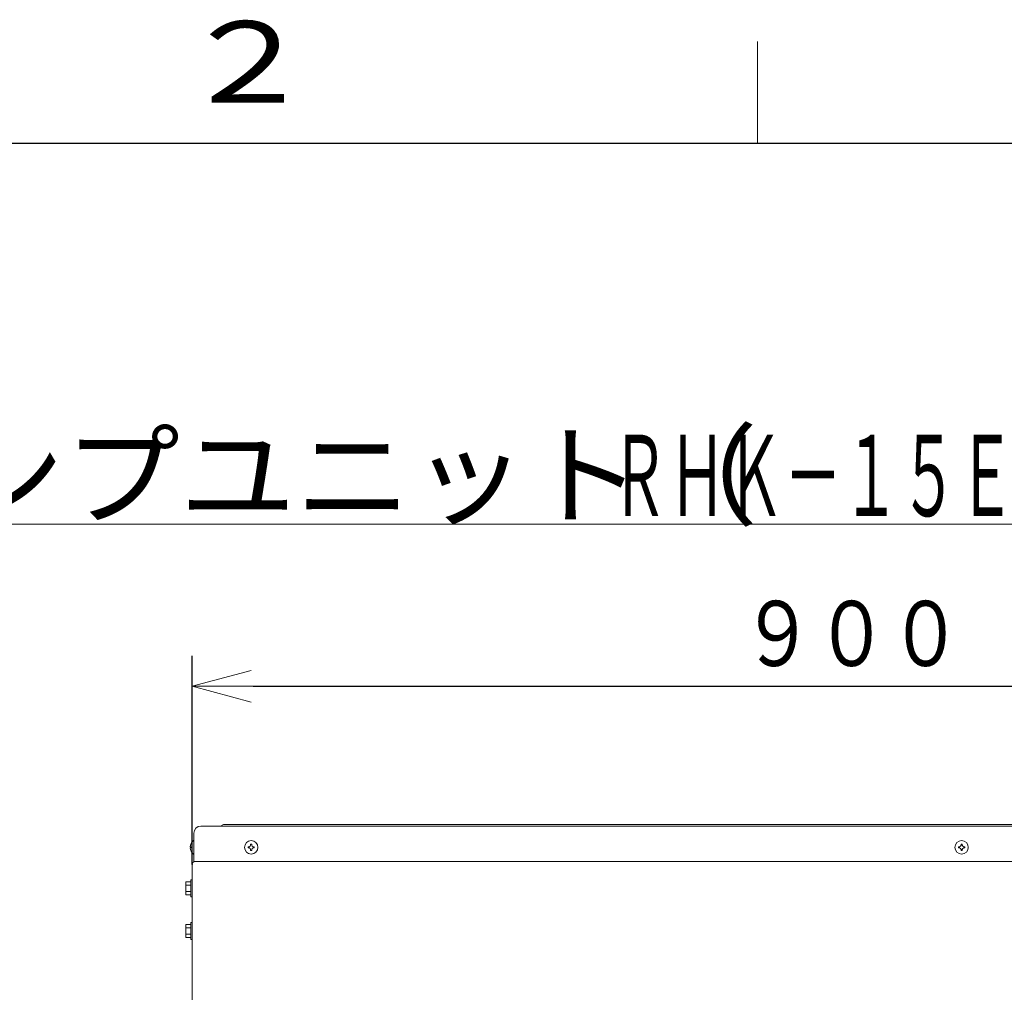
# Model space of a CAD drawing. Extents: x 0 to 6048, y 0 to 4243.
# Drawn here: x 1053 to 1745, y 3503 to 4187 of the extents above; entities that cross this region are included whole.
import ezdxf

# ---------------------------------------------------------------- set-up
doc = ezdxf.new("R2010")
doc.units = 0
doc.layers.get('0').update_dxf_attribs({"linetype": 'CONTINUOUS'})
for name, color, linetype in [('DD0', 7, 'CONTINUOUS'), ('M0', 3, 'CONTINUOUS'), ('M79', 7, 'CONTINUOUS')]:
    doc.layers.add(name, color=color, linetype=linetype)
doc.styles.get("Standard").update_dxf_attribs({"font": 'txt', "bigfont": 'BIGFONT'})
doc.dimstyles.get("Standard").update_dxf_attribs({"dimtxt": 45.714286, "dimasz": 42.857143, "dimexe": 1.5, "dimexo": 0, "dimgap": 1, "dimtad": 3, "dimtih": 1, "dimtoh": 1, "dimdsep": 46, "dimtxsty": 'STANDARD', "dimblk1": 'OPEN', "dimblk2": 'OPEN', "dimsah": 1, "dimcen": 0.09, "dimadec": 0, "dimazin": 0, "dimtfac": 1, "dimtdec": 4, "dimtofl": 0, "dimtmove": 0, "dimatfit": 3, "dimfxl": 1, "dimtolj": 1, "dimtzin": 0, "dimlwd": 13, "dimlwe": 13, "dimarcsym": 0})

# ---------------------------------------------------------------- blocks, each defined once
blk = doc.blocks.new('_OPEN')
at = {"color": 0, "lineweight": 13}
for p, q in [((-0.965926, 0.258819), (0, 0)), ((0, 0), (-1, 0)), ((0, 0), (-0.965926, -0.258819))]:
    blk.add_line(p, q, dxfattribs=at)
blk = doc.blocks.new('*D28')
for p in [(1174.344048, 3718.423882), (1174.344048, 3593.465278), (2074.344044, 3593.465278)]:
    blk.add_point(p)
at = {"layer": 'DD0', "linetype": 'CONTINUOUS'}
for p, q in [((1174.344085, 3593.465299), (1174.344085, 3739.852453)), ((2074.344081, 3593.465299), (2074.344081, 3739.852453)), ((1217.201228, 3718.423882), (2031.486939, 3718.423882))]:
    blk.add_line(p, q, dxfattribs=at)
at = {"layer": 'DD0', "xscale": 42.857143, "yscale": 42.857143, "rotation": 180}
blk.add_blockref('_OPEN', (1174.344085, 3718.423882), dxfattribs=at)
at = {"layer": 'DD0', "xscale": 42.857143, "yscale": 42.857143}
blk.add_blockref('_OPEN', (2074.344081, 3718.423882), dxfattribs=at)
at = {"layer": 'DD0', "width": 0.833333}
blk.add_text('９００', height=45.714286, dxfattribs=at).set_placement((1559.582183, 3732.709596))

msp = doc.modelspace()

# ---------------------------------------------------------------- linework, layer by layer
at = {"layer": 'M0', "color": 7, "linetype": 'CONTINUOUS', "lineweight": 13}
msp.add_line((681.152871, 3832.260009), (2521.152853, 3832.260009), dxfattribs=at)
at = {"layer": 'M0', "linetype": 'CONTINUOUS', "lineweight": 13}
for p, q in [((1180.544048, 3620.265278), (2068.144044, 3620.265278)), ((1196.344048, 3621.265278), (1194.344048, 3620.265278)), ((2052.344045, 3621.265278), (1196.344048, 3621.265278)), ((1175.544048, 3595.265278), (1175.544048, 3615.265278)), ((1173.059216, 3605.695278), (1173.448612, 3605.695278)), ((1173.059216, 3604.835278), (1173.448612, 3604.835278)), ((1173.448612, 3604.835278), (1173.448612, 3605.695278)), ((1175.254048, 3609.965278), (1175.544048, 3609.965278)), ((1213.659048, 3605.695278), (1213.659048, 3604.835278)), ((1214.414048, 3605.695278), (1213.659048, 3605.695278)), ((1214.414048, 3604.835278), (1213.659048, 3604.835278)), ((1216.274048, 3607.450278), (1215.414048, 3607.450278)), ((1215.414048, 3607.450278), (1215.414048, 3606.695278)), ((1215.414048, 3603.835278), (1215.414048, 3603.080278)), ((1216.274048, 3607.450278), (1216.274048, 3606.695278)), ((1216.274048, 3603.835278), (1216.274048, 3603.080278)), ((1218.029048, 3605.695278), (1217.274048, 3605.695278)), ((1218.029048, 3604.835278), (1217.274048, 3604.835278)), ((1218.029048, 3605.695278), (1218.029048, 3604.835278)), ((1712.659046, 3605.695278), (1712.659046, 3604.835278)), ((1713.414046, 3605.695278), (1712.659046, 3605.695278)), ((1713.414046, 3604.835278), (1712.659046, 3604.835278)), ((1715.274046, 3607.450278), (1714.414046, 3607.450278)), ((1714.414046, 3607.450278), (1714.414046, 3606.695278)), ((1714.414046, 3603.835278), (1714.414046, 3603.080278)), ((1715.274046, 3607.450278), (1715.274046, 3606.695278)), ((1715.274046, 3603.835278), (1715.274046, 3603.080278)), ((1717.029046, 3605.695278), (1716.274046, 3605.695278)), ((1717.029046, 3604.835278), (1716.274046, 3604.835278)), ((1717.029046, 3605.695278), (1717.029046, 3604.835278)), ((1175.254048, 3600.565278), (1175.544048, 3600.565278)), ((1216.274048, 3603.080278), (1215.414048, 3603.080278)), ((1715.274046, 3603.080278), (1714.414046, 3603.080278)), ((1174.344048, 3593.465278), (1174.344048, 1903.465285)), ((1175.544048, 3595.265278), (2073.144044, 3595.265278)), ((1174.344048, 3582.465278), (1173.544048, 3582.465278)), ((1173.544048, 3582.465278), (1173.544048, 3570.465278)), ((1169.844048, 3581.08408), (1169.844048, 3571.846476)), ((1169.844048, 3581.08408), (1173.544048, 3581.08408)), ((1169.844048, 3578.774679), (1173.544048, 3578.774679)), ((1169.844048, 3574.155877), (1173.544048, 3574.155877)), ((1169.844048, 3571.846476), (1173.544048, 3571.846476)), ((1173.544048, 3570.465278), (1174.344048, 3570.465278)), ((1169.844048, 3551.08408), (1169.844048, 3541.846476)), ((1169.844048, 3551.08408), (1173.544048, 3551.08408)), ((1169.844048, 3548.774679), (1173.544048, 3548.774679)), ((1174.344048, 3552.465278), (1173.544048, 3552.465278)), ((1173.544048, 3552.465278), (1173.544048, 3540.465278)), ((1169.844048, 3544.155877), (1173.544048, 3544.155877)), ((1173.544048, 3541.846476), (1169.844048, 3541.846476)), ((1173.544048, 3540.465278), (1174.344048, 3540.465278))]:
    msp.add_line(p, q, dxfattribs=at)
for centre in [(1215.844048, 3605.265278), (1714.844046, 3605.265278)]:
    msp.add_circle(centre, 4.7, dxfattribs=at)
for centre, radius, start, end in [((1180.544048, 3615.265278), 5, 90, 180), ((1179.146786, 3605.265278), 6.102738, 129.632983, 175.959581), ((1179.146786, 3605.265278), 6.102738, 184.040419, 230.367017), ((1214.414048, 3606.695278), 1, 270, 360), ((1214.414048, 3603.835278), 1, 0, 90), ((1217.274048, 3606.695278), 1, 180, 270), ((1217.274048, 3603.835278), 1, 90, 180), ((1713.414046, 3606.695278), 1, 270, 360), ((1713.414046, 3603.835278), 1, 0, 90), ((1716.274046, 3606.695278), 1, 180, 270), ((1716.274046, 3603.835278), 1, 90, 180), ((1176.144048, 3593.465278), 1.8, 90, 180)]:
    msp.add_arc(centre, radius, start, end, dxfattribs=at)
at = {"layer": 'M79', "color": 7, "linetype": 'CONTINUOUS', "lineweight": 13}
msp.add_line((1571.428565, 4099.999983), (1571.428565, 4171.428554), dxfattribs=at)
at = {"layer": 'M79', "color": 7, "linetype": 'CONTINUOUS', "lineweight": 25}
msp.add_line((357.142856, 4099.999983), (5857.142832, 4099.999983), dxfattribs=at)

# ---------------------------------------------------------------- texts
at = {"layer": 'M0', "color": 7}
for s, width, p in [('ヒートポンプユニット（', 1.041667, (678.533825, 3837.974295)), ('ＲＨＫ－１５ＥＪ／ＲＨＫ－１５ＥＪＥ／ＲＨＫ－１５ＥＪＪ', 0.520833, (1468.414786, 3837.974295))]:
    msp.add_text(s, height=57.142857, dxfattribs=dict(at, width=width)).set_placement(p)
at = {"layer": 'M79', "color": 7, "width": 1.25}
msp.add_text('２', height=57.142857, dxfattribs=at).set_placement((1164.285709, 4128.571411))

# ---------------------------------------------------------------- dimensions: what is measured, and where the dimension line sits
at = {"layer": 'DD0', "color": 7}
dim = msp.add_linear_dim(base=(1174.344048, 3718.423882), p1=(2074.344044, 3593.465278), p2=(1174.344048, 3593.465278), text='９００', dimstyle='STANDARD', override={"dimtxt": 45.714286, "dimexe": 21.428716, "dimexo": 4.26458e-05, "dimtih": 1, "dimtoh": 1, "dimtmove": 2, "dimlwd": 13, "dimlwe": 13}, dxfattribs=at)
dim.commit()
dim.dimension.update_dxf_attribs({"geometry": '*D28', "text_midpoint": (1624.344082, 3755.566738), "dimtype": 160})

doc.saveas('drawing.dxf')
